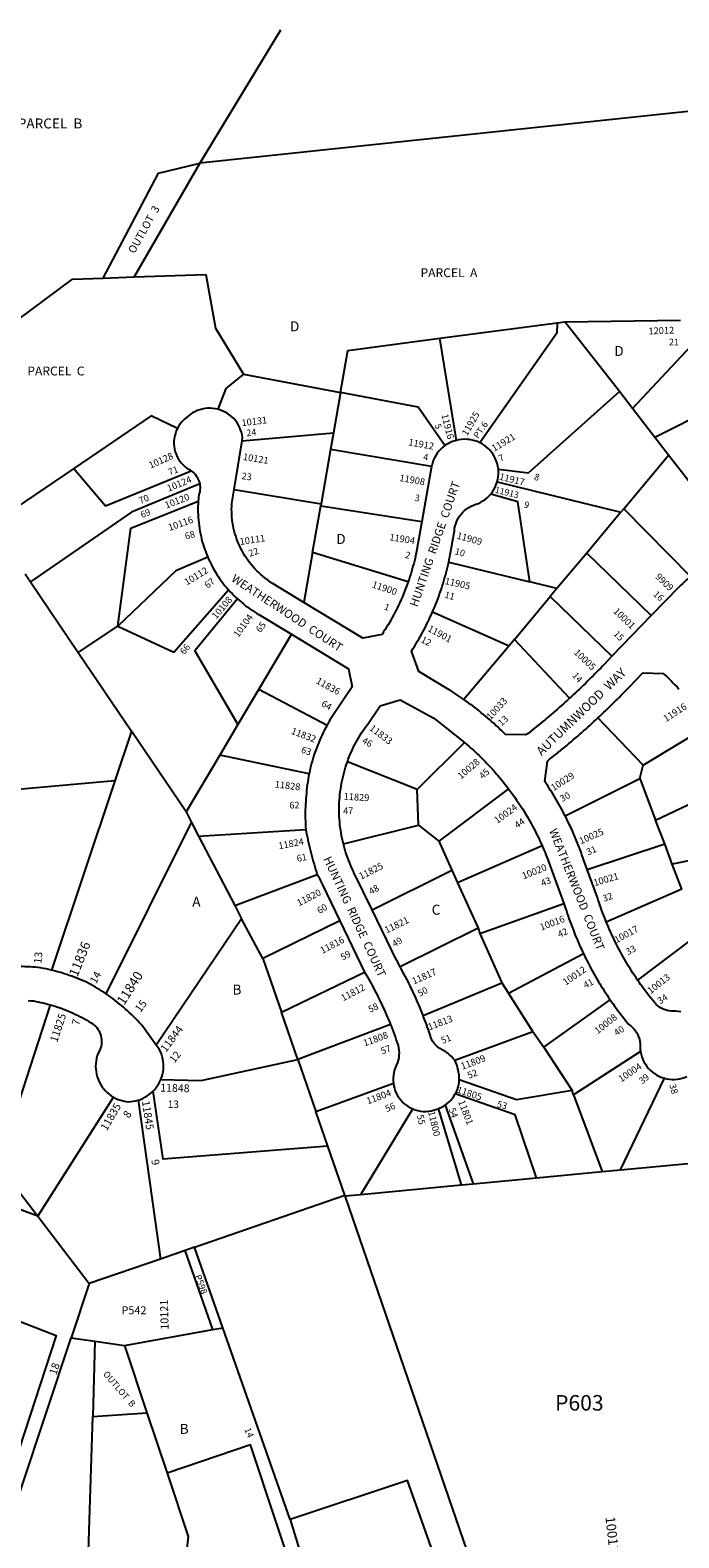
# Model space of a CAD drawing. Units: inches. Extents: x 1249763 to 1255810, y 501420 to 505481.
# Drawn here: x 1252769 to 1253924, y 502772 to 505455 of the extents above; entities that cross this region are included whole.
import ezdxf
from ezdxf.enums import TextEntityAlignment as Align

# ---------------------------------------------------------------- set-up
doc = ezdxf.new("R2010")
doc.units = ezdxf.units.IN
doc.header["$MEASUREMENT"] = 0
for name, color, linetype in [('Addresses', 5, 'Continuous'), ('Lot-Block-Parcel Text', 6, 'Continuous'), ('Parcel Boundaries', 7, 'Continuous'), ('Street Names', 7, 'Continuous'), ('Street ROW', 5, 'Continuous')]:
    doc.layers.add(name, color=color, linetype=linetype)
doc.styles.add('Arial', font='txt')

msp = doc.modelspace()

# ---------------------------------------------------------------- linework, layer by layer
at = {"layer": 'Parcel Boundaries'}
for p, q in [((1253214.7, 505454.9), (1253071.2, 505218)), ((1254101.1, 505327.1), (1253071.2, 505218)), ((1253071.2, 505218), (1252954.3, 505015.7)), ((1252899.3, 505013.8), (1252954.3, 505015.7)), ((1253498.6, 504906.7), (1253707.8, 504934.3)), ((1253707.8, 504934.3), (1253721.3, 504936.1)), ((1253721.3, 504936.1), (1253927.4, 504938.9)), ((1253818.3, 504811.7), (1253721.3, 504936.1)), ((1253528, 504725), (1253498.6, 504906.7)), ((1253841.5, 504781.5), (1253946.4, 504893.2)), ((1253148.8, 504842.9), (1253321.6, 504810.4)), ((1253841.5, 504781.5), (1253818.3, 504811.7)), ((1253321.6, 504810.4), (1253309, 504738.2)), ((1254025.7, 504803.1), (1253881.4, 504730.1)), ((1253881.4, 504730.1), (1253841.5, 504781.5)), ((1253146.3, 504723.9), (1253309, 504738.2)), ((1253309, 504738.2), (1253303.9, 504709)), ((1253906.1, 504698.4), (1253881.4, 504730.1)), ((1253303.9, 504709), (1253287.1, 504612.1)), ((1253483.8, 504678.4), (1253303.9, 504709)), ((1253826.4, 504603.4), (1253906.1, 504698.4)), ((1253945.7, 504647.5), (1253906.1, 504698.4)), ((1252846.6, 504674.9), (1252700.4, 504575.8)), ((1253600.8, 504651.1), (1253821.2, 504597.2)), ((1253132.2, 504637.6), (1253287.1, 504612.1)), ((1253272, 504525.4), (1253286.5, 504608.6)), ((1253287.1, 504612.1), (1253286.5, 504608.6)), ((1253286.5, 504608.6), (1253466.5, 504580.7)), ((1253821.2, 504597.2), (1253760.3, 504524.5)), ((1253821.2, 504597.2), (1253826.4, 504603.4)), ((1253826.4, 504603.4), (1253944.8, 504483)), ((1253272, 504525.4), (1253256.5, 504436.7)), ((1253442.3, 504473.3), (1253272, 504525.4)), ((1253760.3, 504524.5), (1253707.1, 504461.1)), ((1253875.1, 504413.1), (1253760.3, 504524.5)), ((1253514.4, 504508.4), (1253658.8, 504473)), ((1252760, 504487.7), (1252769.7, 504473.4)), ((1252769.7, 504473.4), (1252854.8, 504347.5)), ((1253707.1, 504461.1), (1253658.8, 504473)), ((1253631.3, 504370.7), (1253695.2, 504446.9)), ((1253707.1, 504461.1), (1253695.2, 504446.9)), ((1253695.2, 504446.9), (1253805.1, 504340.7)), ((1253485.6, 504419.7), (1253621.8, 504359.3)), ((1252854.8, 504347.5), (1252925.4, 504394.2)), ((1253234.4, 504380), (1253176.4, 504282.2)), ((1253621.8, 504359.3), (1253541.6, 504263.7)), ((1253631.3, 504370.7), (1253621.8, 504359.3)), ((1253729.6, 504266.1), (1253631.3, 504370.7)), ((1252854.8, 504347.5), (1252949.5, 504207.5)), ((1253176.4, 504282.2), (1253139, 504219.3)), ((1253176.4, 504282.2), (1253297.7, 504218.3)), ((1253860.7, 504146.7), (1253780.2, 504231.2)), ((1252949.5, 504207.5), (1252919.8, 504119)), ((1253046.7, 504063.7), (1252949.5, 504207.5)), ((1253139, 504219.3), (1253106.7, 504164.9)), ((1253860.7, 504146.7), (1253973.4, 504215.3)), ((1253458.2, 504103.8), (1253542.8, 504187.1)), ((1253106.7, 504164.9), (1253046.7, 504063.7)), ((1253265.8, 504131.6), (1253106.7, 504164.9)), ((1253458.2, 504103.8), (1253333.9, 504153)), ((1253854.9, 504123.3), (1253860.7, 504146.7)), ((1252919.8, 504119), (1252807.1, 503782.1)), ((1253721.9, 504056.6), (1253854.9, 504123.3)), ((1253854.9, 504123.3), (1253882.9, 504049.3)), ((1253882.9, 504049.3), (1254023.3, 504115.7)), ((1253460.8, 504040), (1253458.2, 504103.8)), ((1253621, 504104.9), (1253497.1, 504011.7)), ((1253046.7, 504063.7), (1253056.3, 504045.1)), ((1252904.4, 503739.9), (1253056.3, 504045.1)), ((1253056.3, 504045.1), (1253068.7, 504020.6)), ((1253326.9, 504007), (1253460.8, 504040)), ((1253460.8, 504040), (1253497.1, 504011.7)), ((1253899.1, 504006.8), (1253882.9, 504049.3)), ((1253068.7, 504020.6), (1253259.8, 504032.4)), ((1253068.7, 504020.6), (1253133.6, 503897)), ((1253497.1, 504011.7), (1253520, 503960.1)), ((1253761.1, 503961.6), (1253899.1, 504006.8)), ((1253912.6, 503971), (1253899.1, 504006.8)), ((1253680.9, 504003.4), (1253529.8, 503937.9)), ((1254041.2, 503996.5), (1253912.6, 503971)), ((1253133.6, 503897), (1253280.3, 503952.3)), ((1253378.2, 503889.3), (1253520, 503960.1)), ((1253520, 503960.1), (1253529.8, 503937.9)), ((1253929.5, 503926.5), (1253912.6, 503971)), ((1253529.8, 503937.9), (1253566.8, 503856.8)), ((1253929.5, 503926.5), (1253795.1, 503867.7)), ((1253569.9, 503847.5), (1253719.4, 503900.9)), ((1253145.1, 503873.3), (1252993.7, 503648.8)), ((1253133.6, 503897), (1253145.1, 503873.3)), ((1253183.4, 503802.9), (1253145.1, 503873.3)), ((1253320.4, 503870), (1253183.4, 503802.9)), ((1253566.8, 503856.8), (1253427.7, 503788.3)), ((1253566.8, 503856.8), (1253569.9, 503847.5)), ((1253569.9, 503847.5), (1253608.8, 503759.6)), ((1253981, 503863), (1253850.8, 503764.5)), ((1253183.4, 503802.9), (1253216.7, 503707.7)), ((1253620.9, 503741.1), (1253754.2, 503812.1)), ((1253216.7, 503707.7), (1253364.7, 503778.6)), ((1253468.8, 503701.8), (1253608.8, 503759.6)), ((1253608.8, 503759.6), (1253620.9, 503741.1)), ((1253664.4, 503673.1), (1253620.9, 503741.1)), ((1252804.8, 503720.6), (1252712.1, 503437.1)), ((1253683.8, 503644.9), (1253801.9, 503729.6)), ((1253245.9, 503623.5), (1253216.7, 503707.7)), ((1253410.6, 503685.8), (1253245.9, 503623.5)), ((1253525.3, 503621.9), (1253664.4, 503673.1)), ((1253664.4, 503673.1), (1253683.8, 503644.9)), ((1253683.8, 503644.9), (1253734, 503568.1)), ((1253856.1, 503637.3), (1253736.8, 503560.6)), ((1253245.9, 503623.5), (1253277.9, 503531)), ((1253277.9, 503531), (1253415.8, 503581.1)), ((1253820.1, 503426.9), (1253898.7, 503589.8)), ((1252782.9, 503344.3), (1252917.6, 503556.2)), ((1252961.1, 503550.9), (1253001, 503268.2)), ((1253736.8, 503560.6), (1253734, 503568.1)), ((1253736.8, 503560.6), (1253787.5, 503423.8)), ((1253299.4, 503469), (1253277.9, 503531)), ((1253357.7, 503383.3), (1253450.3, 503535.4)), ((1253537.4, 503400.3), (1253496.5, 503536.1)), ((1253508.1, 503542.2), (1253557.8, 503402.2)), ((1253329.7, 503381.8), (1253299.4, 503469)), ((1253820.1, 503426.9), (1253999.1, 503443.8)), ((1252722.9, 503423), (1252782.9, 503344.3)), ((1253671, 503412.9), (1253787.5, 503423.8)), ((1253787.5, 503423.8), (1253820.1, 503426.9)), ((1253357.7, 503383.3), (1253537.4, 503400.3)), ((1253537.4, 503400.3), (1253557.8, 503402.2)), ((1253557.8, 503402.2), (1253671, 503412.9)), ((1252782.9, 503344.3), (1252705.5, 503372.6)), ((1253061.7, 503289.2), (1253329.7, 503381.8)), ((1253330, 503380.7), (1253329.7, 503381.8)), ((1253330, 503380.7), (1253357.7, 503383.3)), ((1253574.1, 502671.6), (1253330, 503380.7)), ((1252782.9, 503344.3), (1252874.2, 503224.4)), ((1253045, 503283.4), (1253001, 503268.2)), ((1253061.7, 503289.2), (1253045, 503283.4)), ((1253094.6, 503142.6), (1253045, 503283.4)), ((1253112.1, 503145.8), (1253061.7, 503289.2)), ((1253001, 503268.2), (1252874.2, 503224.4)), ((1252874.2, 503224.4), (1252842.1, 503128.1)), ((1252703.1, 502710.3), (1252842.1, 503128.1)), ((1252842.1, 503128.1), (1252884.4, 503121.9)), ((1252884.4, 503121.9), (1252880.4, 502988)), ((1252884.4, 503121.9), (1252937, 503114.2)), ((1252937, 503114.2), (1253094.6, 503142.6)), ((1253094.6, 503142.6), (1253112.1, 503145.8)), ((1253232.1, 502804.6), (1253112.1, 503145.8)), ((1252937, 503114.2), (1252977, 502994.3)), ((1252871.4, 502695), (1252880.4, 502988)), ((1252880.4, 502988), (1252977, 502994.3)), ((1252977, 502994.3), (1253012.8, 502887)), ((1253232.1, 502804.6), (1253277.2, 502658.1))]:
    msp.add_line(p, q, dxfattribs=at)
for points in [[(1252899.3, 505013.8), (1252997.4, 505200.6), (1253071.2, 505218)], [(1252597.8, 504829.2), (1252844.3, 505011.9), (1252899.3, 505013.8)], [(1252954.3, 505015.7), (1253082.1, 505020.2), (1253098.9, 504924.6), (1253148.8, 504842.9)], [(1253707.8, 504934.3), (1253706.9, 504915.6), (1253569.9, 504720.8)], [(1253321.6, 504810.4), (1253334.6, 504885), (1253498.6, 504906.7)], [(1253148.8, 504842.9), (1253117.7, 504817), (1253103.5, 504780.2)], [(1253602.8, 504673.7), (1253656.4, 504667), (1253818.3, 504811.7)], [(1253507.8, 504715.6), (1253459.8, 504784.3), (1253321.6, 504810.4)], [(1253031.2, 504746.2), (1252984.6, 504768.4), (1252846.6, 504674.9)], [(1252846.6, 504674.9), (1252903.3, 504608.4), (1253055.9, 504670.9)], [(1253070.9, 504647.8), (1252949.5, 504597.2), (1252769.7, 504473.4)], [(1253658.8, 504473), (1253637.6, 504615.5), (1253589.2, 504629.3)], [(1252925.4, 504394.2), (1252948.1, 504568.9), (1253068.3, 504617)], [(1253085.3, 504517), (1253028.4, 504493.1), (1252925.4, 504394.2)], [(1252925.4, 504394.2), (1253024.8, 504348), (1253122.4, 504458.8)], [(1253138, 504443), (1253062.3, 504350.6), (1253139, 504219.3)], [(1252919.8, 504119), (1252720.9, 504101.3), (1252722.8, 503788.3)], [(1253001.8, 503587.9), (1253073.5, 503586), (1253245.9, 503623.5)], [(1253734, 503568.1), (1253635.3, 503551.7), (1253533.3, 503587.2)], [(1253299.4, 503469), (1253005.8, 503446), (1252987.9, 503566.9)], [(1253671, 503412.9), (1253632.9, 503524.8), (1253526.2, 503562)], [(1252645.5, 503197.8), (1252815.3, 503132.2), (1252673.5, 502699.9)], [(1253253.6, 502660.3), (1253161.6, 502937.4), (1253012.8, 502887)], [(1253012.8, 502887), (1253050.3, 502774.5), (1253039.6, 502679.6)], [(1253518, 502657.1), (1253441.2, 502874.3), (1253232.1, 502804.6)]]:
    msp.add_lwpolyline(points, dxfattribs=at)
at = {"layer": 'Street ROW'}
for p, q in [((1253132.2, 504637.6), (1253146.3, 504723.9)), ((1253483.8, 504678.4), (1253466.5, 504580.7)), ((1253875.1, 504413.1), (1253805.1, 504340.7)), ((1253320.4, 503870), (1253364.7, 503778.6))]:
    msp.add_line(p, q, dxfattribs=at)
for points in [[(1253103.5, 504780.2), (1253098.9, 504781.2), (1253094.2, 504781.9), (1253089.5, 504782.2), (1253084.8, 504782.1), (1253080.1, 504781.6), (1253075.5, 504780.7), (1253070.9, 504779.5), (1253066.5, 504777.9), (1253062.2, 504776), (1253058, 504773.8), (1253054.1, 504771.2), (1253050.4, 504768.3), (1253046.9, 504765.1), (1253043.7, 504762.5), (1253040.7, 504759.6), (1253038, 504756.5), (1253035.5, 504753.3), (1253033.2, 504749.8), (1253031.2, 504746.2)], [(1253146.3, 504723.9), (1253147.3, 504730.2), (1253146.5, 504734.8), (1253145.4, 504739.4), (1253143.9, 504743.8), (1253142.1, 504748.2), (1253139.9, 504752.3), (1253137.4, 504756.3), (1253134.6, 504760.1), (1253131.5, 504763.7), (1253128.1, 504766.9), (1253124.5, 504770), (1253120.6, 504772.7), (1253116.6, 504775.1), (1253112.4, 504777.1), (1253108, 504778.9), (1253103.5, 504780.2)], [(1253031.2, 504746.2), (1253029.2, 504741.9), (1253027.6, 504737.4), (1253026.4, 504732.8), (1253025.6, 504728.2), (1253025.1, 504723.4), (1253025.1, 504718.7), (1253025.5, 504714), (1253026.3, 504709.3), (1253027.4, 504704.7), (1253029, 504700.2), (1253030.9, 504695.9), (1253033.2, 504691.7), (1253035.8, 504687.8), (1253038.8, 504684.1), (1253042, 504680.6), (1253045.6, 504677.5), (1253049.4, 504674.6), (1253051.6, 504673.5), (1253053.8, 504672.3), (1253055.9, 504670.9)], [(1253507.8, 504715.6), (1253504, 504712.6), (1253500.4, 504709.3), (1253497.1, 504705.7), (1253494.1, 504701.9), (1253491.4, 504697.8), (1253489, 504693.6), (1253487, 504689.1), (1253485.4, 504684.6), (1253484.1, 504679.9), (1253483.8, 504678.4)], [(1253528, 504725), (1253523.7, 504723.7), (1253519.5, 504722.1), (1253515.5, 504720.2), (1253511.6, 504718), (1253507.8, 504715.6)], [(1253569.9, 504720.8), (1253565.5, 504722.7), (1253561, 504724.3), (1253556.4, 504725.5), (1253551.7, 504726.4), (1253547, 504726.8), (1253542.2, 504726.9), (1253537.4, 504726.7), (1253532.7, 504726), (1253528, 504725)], [(1253602.8, 504673.7), (1253602.1, 504678.4), (1253601.1, 504682.9), (1253599.7, 504687.4), (1253597.9, 504691.7), (1253595.9, 504695.9), (1253593.5, 504699.9), (1253590.8, 504703.7), (1253587.8, 504707.3), (1253584.6, 504710.7), (1253581.1, 504713.7), (1253577.5, 504716.4), (1253573.8, 504718.7), (1253569.9, 504720.8)], [(1253055.9, 504670.9), (1253058.4, 504669), (1253060.7, 504666.9), (1253062.8, 504664.6), (1253064.8, 504662.1), (1253066.5, 504659.5), (1253067.9, 504656.7), (1253069.2, 504653.9), (1253070.2, 504650.9), (1253070.9, 504647.8)], [(1253589.2, 504629.3), (1253592.2, 504633.2), (1253594.9, 504637.4), (1253597.2, 504641.8), (1253599.2, 504646.4), (1253600.8, 504651.1)], [(1253600.8, 504651.1), (1253601.9, 504655.5), (1253602.6, 504660), (1253603, 504664.6), (1253603.1, 504669.2), (1253602.8, 504673.7)], [(1253070.9, 504647.8), (1253071.4, 504645), (1253071.6, 504642), (1253071.6, 504639.1), (1253071.4, 504636.2), (1253070.9, 504633.3), (1253070.2, 504630.5), (1253069.3, 504627.7), (1253068.9, 504624.1), (1253068.6, 504620.6), (1253068.3, 504617)], [(1253256.5, 504436.7), (1253198.8, 504471.6), (1253194.8, 504474.3), (1253190.9, 504477.2), (1253187, 504480.1), (1253183.2, 504483.2), (1253179.6, 504486.4), (1253176, 504489.7), (1253172.5, 504493.1), (1253169.2, 504496.6), (1253165.9, 504500.2), (1253162.8, 504503.9), (1253159.8, 504507.7), (1253156.9, 504511.6), (1253154.1, 504515.6), (1253151.5, 504519.7), (1253149, 504523.9), (1253146.6, 504528.1), (1253144.3, 504532.4), (1253142.2, 504536.8), (1253140.3, 504541.2), (1253138.4, 504545.7), (1253136.7, 504550.3), (1253135.2, 504554.9), (1253133.8, 504559.5), (1253132.5, 504564.2), (1253131.4, 504569), (1253130.4, 504573.7), (1253129.6, 504578.5), (1253129, 504583.3), (1253128.4, 504588.2), (1253128.1, 504593), (1253127.9, 504597.9), (1253127.8, 504602.7), (1253127.9, 504607.6), (1253128.1, 504612.4), (1253132.2, 504637.6)], [(1253514.4, 504508.4), (1253515.5, 504513.1), (1253516.4, 504517.8), (1253517.3, 504522.5), (1253518.2, 504527.2), (1253519, 504532), (1253519.8, 504536.7), (1253520.5, 504541.5), (1253524.5, 504563.9), (1253525, 504568.5), (1253526, 504573.1), (1253527.4, 504577.5), (1253529.1, 504581.8), (1253531.2, 504586), (1253533.6, 504589.9), (1253536.4, 504593.6), (1253539.5, 504597.1), (1253542.8, 504600.3), (1253546.4, 504603.2), (1253550.3, 504605.8), (1253554.4, 504608), (1253558.6, 504609.9), (1253563, 504611.2), (1253567.3, 504612.9), (1253571.4, 504614.9), (1253575.4, 504617.2), (1253579.2, 504619.8), (1253582.8, 504622.7), (1253586.1, 504625.9), (1253589.2, 504629.3)], [(1253068.3, 504617), (1253068, 504612.1), (1253067.9, 504607.2), (1253067.8, 504602.4), (1253067.9, 504597.5), (1253068, 504592.6), (1253068.3, 504587.8), (1253068.7, 504582.9), (1253069.2, 504578.1), (1253069.8, 504573.2), (1253070.5, 504568.4), (1253071.3, 504563.6), (1253072.2, 504558.8), (1253073.3, 504554), (1253074.4, 504549.3), (1253075.6, 504544.6), (1253077, 504539.9), (1253078.5, 504535.3), (1253080, 504530.6), (1253081.7, 504526.1), (1253083.5, 504521.5), (1253085.3, 504517)], [(1253466.5, 504580.7), (1253456.5, 504524.3), (1253455.5, 504519.6), (1253454.4, 504514.9), (1253453.3, 504510.2), (1253452.1, 504505.5), (1253450.8, 504500.9), (1253449.5, 504496.3), (1253448.2, 504491.6), (1253446.8, 504487), (1253445.3, 504482.5), (1253443.8, 504477.9), (1253442.3, 504473.3)], [(1253085.3, 504517), (1253087.4, 504512.5), (1253089.5, 504508), (1253091.7, 504503.6), (1253094, 504499.2), (1253096.4, 504494.9), (1253098.9, 504490.6), (1253101.5, 504486.4), (1253104.2, 504482.3), (1253107, 504478.2), (1253109.9, 504474.2), (1253112.9, 504470.3), (1253116, 504466.4), (1253119.2, 504462.6), (1253122.4, 504458.8)], [(1253485.6, 504419.7), (1253487.6, 504424.2), (1253489.5, 504428.7), (1253491.3, 504433.3), (1253493.1, 504437.9), (1253494.9, 504442.5), (1253496.6, 504447.1), (1253498.3, 504451.7), (1253499.9, 504456.3), (1253501.5, 504461), (1253503, 504465.7), (1253504.4, 504470.4), (1253505.9, 504475.1), (1253507.2, 504479.8), (1253508.6, 504484.5), (1253509.8, 504489.3), (1253511.1, 504494), (1253512.2, 504498.8), (1253513.4, 504503.6), (1253514.4, 504508.4)], [(1253442.3, 504473.3), (1253440.6, 504468.6), (1253438.9, 504464), (1253437.1, 504459.3), (1253435.3, 504454.7), (1253433.4, 504450.1), (1253431.4, 504445.5), (1253429.4, 504440.9), (1253427.3, 504436.4), (1253425.2, 504431.8), (1253423.1, 504427.4), (1253420.8, 504422.9), (1253418.6, 504418.4), (1253416.2, 504414), (1253413.8, 504409.7), (1253411.4, 504405.3), (1253408.9, 504401), (1253406.4, 504396.7), (1253403.8, 504392.4), (1253401.1, 504388.2), (1253398.4, 504384), (1253395.7, 504379.8), (1253361.6, 504373.2), (1253256.5, 504436.7)], [(1253944.8, 504483), (1253941.3, 504479.9), (1253937.9, 504476.7), (1253934.5, 504473.5), (1253931.1, 504470.4), (1253927.7, 504467.2), (1253924.3, 504463.9), (1253875.1, 504413.1)], [(1253122.4, 504458.8), (1253125.4, 504455.5), (1253128.5, 504452.3), (1253131.6, 504449.2), (1253134.8, 504446.1), (1253138, 504443)], [(1253138, 504443), (1253141.6, 504439.9), (1253145.2, 504436.8), (1253148.9, 504433.8), (1253152.6, 504430.8), (1253156.5, 504428), (1253160.3, 504425.2), (1253164.3, 504422.6), (1253168.3, 504420), (1253172.3, 504417.5), (1253176.5, 504415.1), (1253234.4, 504380)], [(1253541.6, 504263.7), (1253537.9, 504266.2), (1253534.2, 504268.7), (1253530.5, 504271.2), (1253526.8, 504273.7), (1253523, 504276.1), (1253519.3, 504278.6), (1253515.5, 504280.9), (1253461.2, 504313.4), (1253447.9, 504350), (1253450.6, 504354.2), (1253453.3, 504358.4), (1253455.9, 504362.6), (1253458.4, 504366.8), (1253461, 504371.1), (1253463.4, 504375.4), (1253465.9, 504379.7), (1253468.2, 504384.1), (1253470.6, 504388.5), (1253472.9, 504392.8), (1253475.1, 504397.3), (1253477.3, 504401.7), (1253479.5, 504406.2), (1253481.6, 504410.7), (1253483.6, 504415.2), (1253485.6, 504419.7)], [(1253234.4, 504380), (1253335.8, 504318.7), (1253342.4, 504286.4), (1253305.4, 504231.7), (1253303.4, 504228.4), (1253301.5, 504225.1), (1253299.5, 504221.7), (1253297.7, 504218.3)], [(1253805.1, 504340.7), (1253791.8, 504326.9), (1253788.5, 504323.4), (1253785.1, 504319.9), (1253781.7, 504316.4), (1253778.3, 504313), (1253774.9, 504309.6), (1253771.5, 504306.1), (1253768.1, 504302.7), (1253764.7, 504299.3), (1253761.2, 504295.9), (1253757.8, 504292.6), (1253754.3, 504289.2), (1253750.8, 504285.9), (1253747.3, 504282.5), (1253743.8, 504279.2), (1253740.3, 504275.9), (1253736.7, 504272.6), (1253733.2, 504269.4), (1253729.6, 504266.1)], [(1253780.2, 504231.2), (1253783.8, 504234.4), (1253787.3, 504237.8), (1253790.8, 504241.1), (1253794.2, 504244.4), (1253797.7, 504247.7), (1253801.2, 504251.1), (1253804.6, 504254.5), (1253808, 504257.8), (1253811.5, 504261.2), (1253814.9, 504264.6), (1253818.3, 504268), (1253821.6, 504271.5), (1253825, 504274.9), (1253828.4, 504278.4), (1253831.7, 504281.8), (1253835.1, 504285.3), (1253860.1, 504311.2), (1253896.6, 504309.9), (1253900.3, 504306.7), (1253903.9, 504303.3), (1253907.4, 504300), (1253911, 504296.6), (1253914.4, 504293.1), (1253917.8, 504289.6), (1253921.2, 504286.1), (1253924.5, 504282.5)], [(1253333.9, 504153), (1253335.6, 504157.5), (1253337.3, 504161.9), (1253339.1, 504166.4), (1253341, 504170.8), (1253343, 504175.1), (1253345.1, 504179.4), (1253347.2, 504183.7), (1253349.5, 504188), (1253351.8, 504192.2), (1253354.2, 504196.3), (1253356.6, 504200.4), (1253359.2, 504204.5), (1253361.8, 504208.5), (1253364.5, 504212.5), (1253367.3, 504216.4), (1253370.1, 504220.2), (1253392.1, 504252.7), (1253428.1, 504263.3), (1253488.2, 504230.7), (1253542.8, 504187.1)], [(1253729.6, 504266.1), (1253726, 504262.8), (1253722.5, 504259.6), (1253718.8, 504256.4), (1253715.2, 504253.1), (1253711.6, 504250), (1253708, 504246.8), (1253704.3, 504243.6), (1253700.7, 504240.4), (1253697, 504237.3), (1253693.3, 504234.2), (1253689.6, 504231), (1253685.9, 504227.9), (1253682.2, 504224.9), (1253678.4, 504221.8), (1253674.7, 504218.7), (1253670.9, 504215.7), (1253667.2, 504212.6), (1253663.4, 504209.6), (1253659.6, 504206.6), (1253655.8, 504203.6), (1253652, 504200.7), (1253615.5, 504201.6), (1253612.1, 504205), (1253608.6, 504208.4), (1253605.1, 504211.7), (1253601.6, 504215), (1253598, 504218.3), (1253594.5, 504221.6), (1253590.8, 504224.8), (1253587.2, 504228), (1253583.6, 504231.1), (1253579.9, 504234.2), (1253576.2, 504237.3), (1253572.4, 504240.4), (1253568.6, 504243.4), (1253564.9, 504246.4), (1253561, 504249.4), (1253557.2, 504252.3), (1253553.3, 504255.2), (1253549.4, 504258), (1253545.5, 504260.9), (1253541.6, 504263.7)], [(1253721.9, 504056.6), (1253719.7, 504060.9), (1253717.5, 504065.1), (1253715.2, 504069.3), (1253712.9, 504073.5), (1253710.6, 504077.6), (1253708.2, 504081.8), (1253705.8, 504085.9), (1253703.4, 504090), (1253700.9, 504094.1), (1253698.4, 504098.1), (1253695.9, 504102.2), (1253693.3, 504106.2), (1253690.7, 504110.2), (1253688, 504114.2), (1253685.4, 504118.1), (1253690.2, 504154.4), (1253694.1, 504157.4), (1253698, 504160.5), (1253701.8, 504163.6), (1253705.7, 504166.6), (1253709.5, 504169.7), (1253713.3, 504172.8), (1253717.2, 504176), (1253721, 504179.1), (1253724.8, 504182.2), (1253728.5, 504185.4), (1253732.3, 504188.6), (1253736.1, 504191.8), (1253739.8, 504195), (1253743.6, 504198.2), (1253747.3, 504201.4), (1253751, 504204.7), (1253754.7, 504207.9), (1253758.4, 504211.2), (1253762.1, 504214.5), (1253765.7, 504217.8), (1253769.4, 504221.1), (1253773, 504224.5), (1253776.6, 504227.8), (1253780.2, 504231.2)], [(1253297.7, 504218.3), (1253295.3, 504214), (1253293.1, 504209.7), (1253290.9, 504205.3), (1253288.8, 504200.9), (1253286.8, 504196.5), (1253284.8, 504192), (1253282.9, 504187.5), (1253281.1, 504183), (1253279.4, 504178.4), (1253277.7, 504173.9), (1253276.1, 504169.3), (1253274.5, 504164.6), (1253273.1, 504160), (1253271.7, 504155.3), (1253270.3, 504150.6), (1253269.1, 504145.9), (1253267.9, 504141.2), (1253266.8, 504136.4), (1253265.8, 504131.6)], [(1253542.8, 504187.1), (1253546.6, 504183.9), (1253550.4, 504180.6), (1253554.1, 504177.4), (1253557.7, 504174.1), (1253561.4, 504170.7), (1253565, 504167.4), (1253568.6, 504164), (1253572.1, 504160.5), (1253575.6, 504157), (1253579.1, 504153.5), (1253582.6, 504150), (1253586, 504146.4), (1253589.3, 504142.8), (1253592.7, 504139.1), (1253596, 504135.5), (1253599.2, 504131.7), (1253602.4, 504128), (1253605.6, 504124.2), (1253608.8, 504120.4), (1253611.9, 504116.6), (1253615, 504112.7), (1253618, 504108.8), (1253621, 504104.9)], [(1253326.9, 504007), (1253325.8, 504011.8), (1253324.7, 504016.7), (1253323.7, 504021.5), (1253322.9, 504026.4), (1253322.1, 504031.3), (1253321.4, 504036.2), (1253320.8, 504041.1), (1253320.3, 504046), (1253319.9, 504050.9), (1253319.6, 504055.8), (1253319.4, 504060.8), (1253319.3, 504065.7), (1253319.3, 504070.6), (1253319.4, 504075.6), (1253319.6, 504080.5), (1253319.9, 504085.5), (1253320.3, 504090.4), (1253320.8, 504095.3), (1253321.3, 504100.2), (1253322, 504105.1), (1253322.8, 504110), (1253323.6, 504114.8), (1253324.6, 504119.7), (1253325.6, 504124.5), (1253326.8, 504129.3), (1253328, 504134.1), (1253329.4, 504138.9), (1253330.8, 504143.6), (1253332.3, 504148.3), (1253333.9, 504153)], [(1253265.8, 504131.6), (1253264.9, 504126.7), (1253264.1, 504121.8), (1253263.3, 504116.9), (1253262.6, 504112), (1253262, 504107), (1253261.4, 504102.1), (1253260.9, 504097.1), (1253260.4, 504092.1), (1253260, 504087.2), (1253259.7, 504082.2), (1253259.4, 504077.2), (1253259.2, 504072.2), (1253259, 504067.3), (1253259, 504062.3), (1253258.9, 504057.3), (1253259, 504052.3), (1253259.1, 504047.3), (1253259.3, 504042.3), (1253259.5, 504037.4), (1253259.8, 504032.4)], [(1253621, 504104.9), (1253623.9, 504100.9), (1253626.9, 504097), (1253629.7, 504093), (1253632.6, 504089), (1253635.4, 504084.9), (1253638.1, 504080.8), (1253640.9, 504076.7), (1253643.5, 504072.6), (1253646.2, 504068.5), (1253648.8, 504064.3), (1253651.3, 504060.1), (1253653.9, 504055.9), (1253656.3, 504051.6), (1253658.8, 504047.3), (1253661.2, 504043), (1253663.5, 504038.7), (1253665.8, 504034.4), (1253668.1, 504030), (1253670.4, 504025.6), (1253672.5, 504021.2), (1253674.7, 504016.8), (1253676.8, 504012.3), (1253678.8, 504007.9), (1253680.9, 504003.4)], [(1253761.1, 503961.6), (1253751.7, 503987.6), (1253750.1, 503992.1), (1253748.4, 503996.5), (1253746.8, 504000.9), (1253745.1, 504005.2), (1253743.3, 504009.6), (1253741.6, 504014), (1253739.8, 504018.3), (1253737.9, 504022.6), (1253736, 504026.9), (1253734.1, 504031.2), (1253732.2, 504035.5), (1253730.2, 504039.8), (1253728.2, 504044), (1253726.1, 504048.2), (1253724, 504052.4), (1253721.9, 504056.6)], [(1253259.8, 504032.4), (1253260.7, 504027.6), (1253261.7, 504022.8), (1253262.7, 504018.1), (1253263.7, 504013.3), (1253264.8, 504008.6), (1253265.9, 504003.9), (1253267, 503999.1), (1253268.2, 503994.4), (1253269.4, 503989.7), (1253270.7, 503985), (1253271.9, 503980.3), (1253273.3, 503975.6), (1253274.6, 503970.9), (1253276, 503966.3), (1253277.4, 503961.6), (1253278.8, 503957), (1253280.3, 503952.3)], [(1253378.2, 503889.3), (1253345.7, 503956.2), (1253343.5, 503960.6), (1253341.4, 503965.1), (1253339.5, 503969.6), (1253337.6, 503974.2), (1253335.8, 503978.8), (1253334.1, 503983.4), (1253332.5, 503988.1), (1253330.9, 503992.8), (1253329.5, 503997.5), (1253328.2, 504002.3), (1253326.9, 504007)], [(1253680.9, 504003.4), (1253682.6, 503999.4), (1253684.3, 503995.4), (1253686, 503991.4), (1253687.6, 503987.4), (1253689.2, 503983.4), (1253690.8, 503979.4), (1253692.3, 503975.3), (1253719.4, 503900.9)], [(1253280.3, 503952.3), (1253282.4, 503948.7), (1253284.4, 503945.1), (1253286.3, 503941.3), (1253288.1, 503937.6), (1253289.8, 503933.8), (1253320.4, 503870)], [(1253795.1, 503867.7), (1253793.4, 503872), (1253791.7, 503876.3), (1253790, 503880.7), (1253788.4, 503885), (1253786.8, 503889.4), (1253785.3, 503893.8), (1253783.8, 503898.2), (1253782.3, 503902.6), (1253780.8, 503907), (1253779.4, 503911.4), (1253761.1, 503961.6)], [(1253719.4, 503900.9), (1253722.6, 503892.2), (1253724, 503887.6), (1253725.5, 503883.1), (1253727.1, 503878.5), (1253728.6, 503874), (1253730.2, 503869.5), (1253731.9, 503865), (1253733.5, 503860.5), (1253735.2, 503856.1), (1253737, 503851.6), (1253738.7, 503847.2), (1253740.5, 503842.7), (1253742.4, 503838.3), (1253744.3, 503833.9), (1253746.2, 503829.5), (1253748.1, 503825.2), (1253750.1, 503820.8), (1253752.1, 503816.5), (1253754.2, 503812.1)], [(1253427.7, 503788.3), (1253425.8, 503792.3), (1253423.8, 503796.3), (1253421.6, 503800.1), (1253378.2, 503889.3)], [(1253850.8, 503764.5), (1253848, 503768.5), (1253845.3, 503772.6), (1253842.6, 503776.7), (1253840, 503780.8), (1253837.4, 503785), (1253834.8, 503789.1), (1253832.3, 503793.3), (1253829.8, 503797.6), (1253827.3, 503801.8), (1253824.9, 503806), (1253822.5, 503810.3), (1253820.2, 503814.6), (1253817.9, 503818.9), (1253815.6, 503823.3), (1253813.4, 503827.6), (1253811.2, 503832), (1253809.1, 503836.4), (1253807, 503840.8), (1253804.9, 503845.3), (1253802.9, 503849.7), (1253800.9, 503854.2), (1253798.9, 503858.7), (1253797, 503863.2), (1253795.1, 503867.7)], [(1253754.2, 503812.1), (1253756.2, 503807.8), (1253758.3, 503803.6), (1253760.5, 503799.3), (1253762.7, 503795.1), (1253764.9, 503790.8), (1253767.1, 503786.6), (1253769.4, 503782.4), (1253771.7, 503778.2), (1253774.1, 503774.1), (1253776.4, 503769.9), (1253778.8, 503765.8), (1253781.3, 503761.7), (1253783.7, 503757.6), (1253786.2, 503753.6), (1253788.8, 503749.5), (1253791.4, 503745.5), (1253794, 503741.5), (1253796.6, 503737.5), (1253799.2, 503733.6), (1253801.9, 503729.6)], [(1252807.1, 503782.1), (1252802.2, 503783.2), (1252797.4, 503784.3), (1252792.5, 503785.3), (1252787.6, 503786.2), (1252782.7, 503787.1), (1252778.1, 503787.4), (1252773.5, 503787.7), (1252768.9, 503787.9), (1252764.3, 503788.2), (1252759.7, 503788.3), (1252755.1, 503788.5), (1252750.5, 503788.6), (1252745.8, 503788.6), (1252741.2, 503788.6), (1252736.6, 503788.6), (1252732, 503788.6), (1252727.4, 503788.5), (1252722.8, 503788.3)], [(1252904.4, 503739.9), (1252900.6, 503742.4), (1252896.8, 503744.9), (1252893, 503747.3), (1252889.1, 503749.7), (1252885.2, 503752), (1252881.3, 503754.3), (1252877.3, 503756.5), (1252873.3, 503758.6), (1252869.3, 503760.7), (1252865, 503762.6), (1252860.6, 503764.5), (1252856.3, 503766.3), (1252851.9, 503768), (1252847.5, 503769.7), (1252843.1, 503771.3), (1252838.7, 503772.9), (1252834.2, 503774.4), (1252829.7, 503775.8), (1252825.2, 503777.2), (1252820.7, 503778.5), (1252816.2, 503779.8), (1252811.6, 503781), (1252807.1, 503782.1)], [(1253364.7, 503778.6), (1253368.6, 503772), (1253371, 503767.8), (1253373.3, 503763.6), (1253375.7, 503759.4), (1253378, 503755.2), (1253380.2, 503751), (1253382.5, 503746.8), (1253384.7, 503742.5), (1253386.9, 503738.2), (1253389, 503733.9), (1253391.1, 503729.6), (1253393.2, 503725.3), (1253395.3, 503721), (1253397.3, 503716.6), (1253399.3, 503712.3), (1253401.2, 503707.9), (1253403.2, 503703.5), (1253405.1, 503699.1), (1253406.9, 503694.7), (1253408.8, 503690.2), (1253410.6, 503685.8)], [(1253468.8, 503701.8), (1253467, 503706.3), (1253465.3, 503710.7), (1253463.4, 503715.2), (1253461.6, 503719.6), (1253459.7, 503724), (1253457.8, 503728.4), (1253455.9, 503732.8), (1253453.9, 503737.2), (1253451.9, 503741.5), (1253449.9, 503745.8), (1253447.8, 503750.2), (1253445.7, 503754.5), (1253443.6, 503758.8), (1253441.4, 503763), (1253439.2, 503767.3), (1253437, 503771.5), (1253434.7, 503775.8), (1253432.4, 503780), (1253430.1, 503784.2), (1253427.7, 503788.3)], [(1253927.9, 503708.1), (1253923.1, 503708.9), (1253918.2, 503709.4), (1253914.4, 503709.2), (1253910.7, 503709.3), (1253907, 503709.8), (1253903.4, 503710.5), (1253899.8, 503711.6), (1253896.3, 503713), (1253893, 503714.7), (1253889.8, 503716.6), (1253886.8, 503718.8), (1253884, 503721.3), (1253881.4, 503724), (1253878.5, 503727.6), (1253875.5, 503731.2), (1253872.7, 503734.8), (1253869.8, 503738.4), (1253867, 503742.1), (1253864.2, 503745.7), (1253861.5, 503749.5), (1253858.7, 503753.2), (1253856, 503756.9), (1253853.4, 503760.7), (1253850.8, 503764.5)], [(1252993.7, 503648.8), (1252969.7, 503682), (1252966.5, 503685.6), (1252963.2, 503689.2), (1252959.9, 503692.8), (1252956.5, 503696.3), (1252953.1, 503699.7), (1252949.6, 503703.1), (1252946.1, 503706.5), (1252942.6, 503709.8), (1252938.9, 503713.1), (1252935.3, 503716.3), (1252931.6, 503719.4), (1252927.8, 503722.5), (1252924, 503725.5), (1252920.2, 503728.5), (1252916.3, 503731.5), (1252912.4, 503734.3), (1252908.4, 503737.1), (1252904.4, 503739.9)], [(1252765.5, 503728), (1252770.5, 503727.8), (1252775.5, 503727.5), (1252779.7, 503726.7), (1252783.9, 503725.8), (1252788.1, 503724.9), (1252792.3, 503723.9), (1252796.5, 503722.9), (1252800.7, 503721.8), (1252804.8, 503720.6)], [(1252804.8, 503720.6), (1252809.3, 503719.3), (1252813.8, 503717.9), (1252818.3, 503716.4), (1252822.7, 503714.9), (1252827.2, 503713.2), (1252831.6, 503711.5), (1252835.9, 503709.8), (1252840.2, 503707.9), (1252844.6, 503706), (1252848.8, 503704.1), (1252853.1, 503702), (1252857.3, 503699.9), (1252861.4, 503697.7), (1252865.6, 503695.5), (1252869.7, 503693.2), (1252873.7, 503690.8), (1252877.8, 503688.3), (1252880.5, 503686.6), (1252883, 503684.5), (1252885.4, 503682.3), (1252887.5, 503679.9), (1252889.5, 503677.3), (1252891.2, 503674.6), (1252892.7, 503671.7), (1252893.9, 503668.7), (1252894.9, 503665.7), (1252895.7, 503662.5), (1252896.1, 503659.3), (1252896.3, 503656.1), (1252896.3, 503652.8), (1252895.9, 503649.6), (1252895.3, 503646.4), (1252894.4, 503643.3), (1252893.3, 503640.3), (1252891.9, 503637.4), (1252890.2, 503634.6), (1252888.6, 503630.1), (1252887.3, 503625.5), (1252886.4, 503620.8), (1252885.8, 503616.1), (1252885.6, 503611.3), (1252885.8, 503606.5), (1252886.3, 503601.8), (1252887.1, 503597.1), (1252888.4, 503592.5), (1252889.9, 503588), (1252891.9, 503583.6), (1252894.1, 503579.4), (1252896.6, 503575.3), (1252899.5, 503571.5), (1252902.6, 503567.9), (1252906, 503564.6), (1252909.6, 503561.5), (1252913.5, 503558.7), (1252917.6, 503556.2)], [(1253801.9, 503729.6), (1253804.6, 503725.8), (1253807.2, 503722.1), (1253809.9, 503718.3), (1253812.6, 503714.6), (1253815.3, 503710.9), (1253818.1, 503707.2), (1253820.9, 503703.6), (1253823.7, 503700), (1253826.6, 503696.3), (1253829.4, 503692.7), (1253832.3, 503689.2), (1253835.3, 503685.6), (1253838.6, 503683.2), (1253841.6, 503680.4), (1253844.4, 503677.4), (1253846.9, 503674.1), (1253849.2, 503670.7), (1253851.1, 503667.1), (1253852.7, 503663.3), (1253854, 503659.4), (1253854.9, 503655.3), (1253855.5, 503651.3), (1253855.3, 503646.6), (1253855.5, 503641.9), (1253856.1, 503637.3)], [(1253410.6, 503685.8), (1253412.4, 503681.1), (1253414.2, 503676.5), (1253416, 503671.8), (1253417.7, 503667.1), (1253419.4, 503662.4), (1253421.1, 503657.7), (1253422.7, 503653), (1253424.3, 503648.3), (1253425.2, 503644), (1253425.8, 503639.6), (1253426, 503635.2), (1253425.8, 503630.9), (1253425.3, 503626.5), (1253424.4, 503622.2), (1253423.2, 503618), (1253421.6, 503613.9), (1253419.6, 503609.5), (1253418, 503605), (1253416.7, 503600.3), (1253415.9, 503595.5), (1253415.5, 503590.7), (1253415.5, 503585.9), (1253415.8, 503581.1)], [(1253525.3, 503621.9), (1253522.4, 503625.3), (1253519.4, 503628.5), (1253516.1, 503631.5), (1253512.7, 503634.4), (1253509.1, 503637), (1253505.4, 503639.4), (1253501.5, 503641.6), (1253498.8, 503643.1), (1253496.2, 503644.7), (1253493.8, 503646.6), (1253491.5, 503648.6), (1253489.4, 503650.9), (1253487.5, 503653.3), (1253485.8, 503655.9), (1253484.3, 503658.5), (1253483, 503661.3), (1253482, 503664.2), (1253481.2, 503667.2), (1253479.8, 503671.6), (1253478.3, 503675.9), (1253476.8, 503680.3), (1253475.2, 503684.6), (1253473.6, 503688.9), (1253472, 503693.2), (1253470.4, 503697.5), (1253468.8, 503701.8)], [(1253001.8, 503587.9), (1253003.4, 503592.2), (1253004.6, 503596.7), (1253005.6, 503601.2), (1253006.2, 503605.8), (1253006.4, 503610.5), (1253006.3, 503615.1), (1253005.9, 503619.7), (1253005.2, 503624.3), (1253004.1, 503628.8), (1253002.7, 503633.2), (1253000.9, 503637.5), (1252998.9, 503641.7), (1252993.7, 503648.8)], [(1253856.1, 503637.3), (1253857, 503632.6), (1253858.4, 503628), (1253860.1, 503623.5), (1253862.2, 503619.1), (1253864.6, 503615), (1253867.3, 503611), (1253870.4, 503607.3), (1253873.8, 503603.8), (1253877.4, 503600.7), (1253881.3, 503597.8), (1253885.3, 503595.3), (1253889.6, 503593.1), (1253894.1, 503591.2), (1253898.7, 503589.8)], [(1253533.3, 503587.2), (1253533.2, 503591.7), (1253532.8, 503596.2), (1253532.1, 503600.6), (1253531.2, 503605), (1253530.1, 503609.3), (1253528.7, 503613.6), (1253527.1, 503617.8), (1253525.3, 503621.9)], [(1252987.9, 503566.9), (1252990.8, 503570), (1252993.5, 503573.3), (1252995.9, 503576.7), (1252998.1, 503580.3), (1253000.1, 503584), (1253001.8, 503587.9)], [(1253415.8, 503581.1), (1253416.6, 503576.5), (1253417.7, 503572.1), (1253419.2, 503567.7), (1253421, 503563.5), (1253423.1, 503559.4), (1253425.6, 503555.5), (1253428.4, 503551.8), (1253431.4, 503548.4), (1253434.7, 503545.2), (1253438.3, 503542.3), (1253442.1, 503539.7), (1253446.1, 503537.4), (1253450.3, 503535.4)], [(1253526.2, 503562), (1253528.2, 503565.9), (1253529.8, 503570), (1253531.2, 503574.2), (1253532.3, 503578.5), (1253533, 503582.8), (1253533.3, 503587.2)], [(1253898.7, 503589.8), (1253903.1, 503588.7), (1253907.6, 503588), (1253912.1, 503587.7), (1253916.7, 503587.7), (1253921.2, 503588), (1253925.7, 503588.7), (1253930.1, 503589.8), (1253934.4, 503591.1), (1253938.7, 503592.9)], [(1252917.6, 503556.2), (1252921.7, 503554), (1252925.9, 503552.2), (1252930.3, 503550.7), (1252934.7, 503549.6), (1252939.3, 503548.7), (1252943.8, 503548.2), (1252948.2, 503548.4), (1252952.5, 503549), (1252956.8, 503549.8), (1252961.1, 503550.9)], [(1252961.1, 503550.9), (1252965.3, 503552.3), (1252969.5, 503554.1), (1252973.5, 503556.1), (1252977.4, 503558.4), (1252981.1, 503561), (1252984.6, 503563.9), (1252987.9, 503566.9)], [(1253508.1, 503542.2), (1253511.7, 503544.9), (1253515.1, 503547.8), (1253518.3, 503551), (1253521.2, 503554.5), (1253523.8, 503558.1), (1253526.2, 503562)], [(1253450.3, 503535.4), (1253454.7, 503533.7), (1253459.3, 503532.4), (1253464, 503531.5), (1253468.7, 503531), (1253473.5, 503530.9), (1253478.2, 503531.1), (1253482.9, 503531.8), (1253487.6, 503532.9), (1253492.1, 503534.3), (1253496.5, 503536.1)], [(1253496.5, 503536.1), (1253500.5, 503537.8), (1253504.4, 503539.9), (1253508.1, 503542.2)]]:
    msp.add_lwpolyline(points, dxfattribs=at)

# ---------------------------------------------------------------- texts
at = {"layer": 'Addresses', "color": 18, "true_color": 0x000000, "style": 'Arial'}
for s, height, rotation, p in [('12012', 12.07, 2.0701, (1253870.4, 504913.5)), ('10131', 12.07, 6.8183, (1253146.2, 504750)), ('11916', 12.07, -75.7896, (1253501.3, 504770.4)), ('11925', 12.07, 60.3407, (1253547.4, 504731.9)), ('11921', 12.07, 30.9666, (1253595.3, 504704.6)), ('10128', 12.07, 24.1209, (1252983.5, 504674.4)), ('11912', 12.07, -10.0806, (1253441.9, 504716.3)), ('10121', 12.07, -9.1177, (1253147.4, 504690.2)), ('10124', 12.07, 22.5743, (1253015.6, 504633.3)), ('11908', 12.07, -10.2513, (1253426, 504652.8)), ('11917', 12.07, -13.8774, (1253603.6, 504655.2)), ('10120', 12.07, 21.1814, (1253011.6, 504603.3)), ('11913', 11.36, -13.3924, (1253595.8, 504631.8)), ('10116', 12.07, 19.4398, (1253017.3, 504563.7)), ('10111', 12.07, 8.6162, (1253143.1, 504538.7)), ('11904', 12.07, -9.2462, (1253408.2, 504547.4)), ('11909', 12.07, -15.4462, (1253527.8, 504550.3)), ('10112', 12.07, 31.5692, (1253048.2, 504466.4)), ('11900', 12.07, -18.8119, (1253376.7, 504463.7)), ('11905', 12.07, -12.8937, (1253506.6, 504469.5)), ('9909', 12.07, -43.3636, (1253881.3, 504480.9)), ('10108', 12.07, 49.7637, (1253100.4, 504406)), ('10104', 12.07, 53.4269, (1253139.6, 504373.5)), ('10001', 12.07, -44.0905, (1253806.6, 504419.8)), ('11901', 12.07, -28.2507, (1253475.8, 504386.3)), ('10005', 12.07, -43.5797, (1253736.3, 504346.3)), ('11836', 12.07, -29.116, (1253277, 504293.5)), ('10033', 12.07, 47.7263, (1253589.2, 504226.7)), ('11916', 12.07, 32.8284, (1253901.4, 504223.4)), ('11832', 12.07, -21.0177, (1253232.7, 504203.2)), ('11833', 12.07, -37.3173, (1253372.1, 504210.6)), ('10028', 12.07, 40.4697, (1253536.3, 504121.3)), ('11828', 12.07, -6.7891, (1253204.1, 504107.4)), ('10029', 12.07, 32.7786, (1253701.2, 504100.6)), ('11829', 12.07, -3.5179, (1253327.1, 504085.6)), ('10024', 12.07, 35.7761, (1253600.9, 504042.5)), ('10025', 12.07, 23.5673, (1253749.8, 504006)), ('11824', 12.07, 10.751, (1253212.3, 503997.2)), ('11825', 12.07, 26.9165, (1253358.3, 503943)), ('10020', 12.07, 21.8014, (1253647.8, 503943.7)), ('10021', 12.07, 16.5258, (1253774.3, 503931.5)), ('11820', 12.07, 26.834, (1253247.7, 503895.8)), ('11821', 12.07, 25.9896, (1253403.8, 503847.3)), ('10016', 12.07, 20.6954, (1253679.4, 503852.5)), ('10017', 12.07, 28.3793, (1253813.3, 503830)), ('11836', 17.04, 68.1985, (1252853.1, 503769)), ('11816', 12.07, 27.7585, (1253289.4, 503811)), ('11840', 17.04, 57.6335, (1252936.4, 503718.6)), ('11817', 12.07, 23.9623, (1253452.2, 503756.5)), ('10012', 12.07, 34.4389, (1253722.6, 503754.5)), ('10013', 12.07, 38.0888, (1253874.1, 503739.2)), ('11812', 12.07, 28.1132, (1253326.5, 503726.4)), ('11825', 13.81, 71.5651, (1252816.9, 503652.8)), ('11813', 12.07, 20.7941, (1253479.9, 503675)), ('10008', 12.07, 38.4372, (1253779.8, 503667.9)), ('11844', 13.81, 52.7948, (1253010.8, 503635.1)), ('11808', 12.07, 20.1574, (1253364.7, 503646.3)), ('11809', 12.07, 20.4409, (1253538.6, 503604.9)), ('10004', 12.07, 34.3149, (1253821.7, 503582.3)), ('11848', 13.81, -1.4212, (1253000.5, 503566.3)), ('11804', 12.07, 20.5325, (1253370.5, 503543.2)), ('11805', 12.07, -18.4347, (1253527.8, 503564.6)), ('11801', 12.07, -68.8752, (1253531, 503548.4)), ('11835', 13.81, 59.4687, (1252905.2, 503495.2)), ('11845', 13.81, -81.2541, (1252967.9, 503548.9)), ('11800', 12.07, -76.8909, (1253477.6, 503530.1)), ('10011', 17.04, -83.4084, (1253793.4, 502809))]:
    msp.add_text(s, height=height, rotation=rotation, dxfattribs=at).set_placement(p)
msp.add_text('10121', height=14.2, rotation=91.2338, dxfattribs=at).set_placement((1253015, 503169.3), align=Align.CENTER)
at = {"layer": 'Lot-Block-Parcel Text', "color": 14, "true_color": 0xa80000, "style": 'Arial'}
for s, height, p in [('PARCEL  B', 17.75, (1252746.9, 505280)), ('PARCEL  A', 15.78, (1253464.2, 505015.4)), ('D', 17.8, (1253231.7, 504918.9)), ('D', 17.8, (1253809.3, 504875.2)), ('21', 11.83, (1253906.6, 504894)), ('PARCEL  C', 15.78, (1252764, 504840.5)), ('D', 17.8, (1253314.2, 504540.6)), ('62', 11.83, (1253230.6, 504069.9)), ('47', 11.83, (1253326.5, 504060)), ('A', 17.8, (1253057.7, 503895.2)), ('C', 17.8, (1253484.1, 503880.9)), ('B', 17.8, (1253129.3, 503738.8)), ('13', 13.21, (1253013.9, 503537.1)), ('P542', 14.2, (1252931.7, 503169.9)), ('P603', 27.61, (1253703.8, 502998.5)), ('B', 17.8, (1253035.4, 502957.1))]:
    msp.add_text(s, height=height, dxfattribs=at).set_placement(p)
for s, height, rotation, p in [('OUTLOT  3', 13.81, 60.6388, (1252954.6, 505056.3)), ('PT.6', 11.36, 55.2592, (1253566.9, 504727.2)), ('24', 11.83, 7.2462, (1253154.7, 504731.9)), ('5', 11.4, -72.9495, (1253489.1, 504752.4)), ('71', 11.83, 20.4192, (1253017.4, 504662.4)), ('4', 11.4, -8.4782, (1253468.6, 504690.1)), ('7', 11.8, 27.182, (1253606.7, 504686.5)), ('23', 11.83, -8.5669, (1253144.9, 504656.2)), ('8', 11.8, -16.9324, (1253665.5, 504655.2)), ('70', 11.83, 23.1778, (1252965.6, 504611.5)), ('3', 11.8, -10.6335, (1253452.8, 504617.6)), ('69', 11.83, 21.7174, (1252968.2, 504586.4)), ('9', 11.8, -17.4529, (1253647.3, 504605.8)), ('68', 11.83, 14.3887, (1253046.2, 504548.5)), ('22', 11.83, 18.5922, (1253160.2, 504517.8)), ('2', 11.8, -15.7211, (1253435.6, 504516.2)), ('10', 11.83, -14.751, (1253524.3, 504522.4)), ('67', 11.83, 38.1574, (1253085.1, 504460.8)), ('11', 11.83, -15.0152, (1253506.1, 504445.3)), ('16', 11.83, -43.0212, (1253877.7, 504450)), ('1', 11.4, -19.8347, (1253398.5, 504424.4)), ('65', 11.83, 52.6908, (1253179.2, 504382)), ('15', 11.83, -45.4251, (1253806.8, 504379.5)), ('66', 11.83, 51.3921, (1253043.7, 504343)), ('12', 11.83, -27.6084, (1253463.7, 504366.5)), ('14', 11.83, -48.6256, (1253733.5, 504306.1)), ('64', 11.83, -29.5333, (1253286.3, 504253)), ('13', 11.83, 42.8046, (1253608.6, 504215.7)), ('46', 11.83, -28.9376, (1253358.8, 504187.1)), ('63', 11.83, -19.0705, (1253250.5, 504169.8)), ('45', 11.83, 43.6394, (1253575.2, 504121.4)), ('30', 11.83, 29.0997, (1253716.5, 504081.2)), ('44', 11.83, 34.2604, (1253636.5, 504033.9)), ('61', 11.83, 11.633, (1253245.1, 503974.8)), ('31', 11.83, 22.7948, (1253762.5, 503986.3)), ('48', 11.83, 30.8438, (1253376.5, 503915.9)), ('43', 11.83, 21.4005, (1253681.2, 503931)), ('60', 11.83, 31.6649, (1253284.4, 503881.8)), ('32', 11.83, 18.8577, (1253790.8, 503903.7)), ('42', 11.83, 23.562, (1253711.4, 503839.9)), ('49', 11.83, 30.47, (1253417.9, 503822.7)), ('33', 11.83, 27.2105, (1253833.4, 503808.6)), ('13', 13.81, 84.5069, (1252789, 503793.4)), ('59', 11.83, 28.1656, (1253325.7, 503799.1)), ('14', 13.81, 60.9669, (1252886.2, 503756.9)), ('41', 11.83, 28.2961, (1253758, 503749.2)), ('50', 11.83, 27.3726, (1253462.8, 503734.6)), ('34', 11.83, 32.3442, (1253890.8, 503721.2)), ('15', 13.81, 53.3687, (1252965.5, 503706)), ('58', 11.83, 24.2875, (1253374.2, 503706.3)), ('7', 13.8, 74.3395, (1252856, 503682.9)), ('51', 11.83, 21.6982, (1253503.5, 503650.9)), ('40', 11.83, 34.4275, (1253813.7, 503664.5)), ('12', 13.21, 51.8374, (1253026.1, 503616)), ('57', 11.83, 20.5691, (1253396, 503632.2)), ('52', 11.83, 22.0153, (1253550.4, 503588.8)), ('39', 11.83, 39.325, (1253859, 503578.7)), ('38', 11.83, -75.6794, (1253907.2, 503578.2)), ('53', 11.83, -14.3552, (1253599.4, 503538.6)), ('8', 13.8, 55.751, (1252944.6, 503517.5)), ('56', 11.83, 22.5527, (1253404.2, 503529.4)), ('55', 11.83, -77.7686, (1253457.8, 503523.8)), ('54', 11.83, -71.1334, (1253514.4, 503535)), ('9', 13.8, -81.562, (1252984.7, 503444.6)), ('P598', 11.36, -69.7052, (1253062.1, 503237.9)), ('18', 13.81, 71.8388, (1252815.5, 503060.9)), ('OUTLOT  B', 11.36, -49.2795, (1252898.1, 503062.9)), ('14', 11.83, -67.4274, (1253150.1, 502965.2))]:
    msp.add_text(s, height=height, rotation=rotation, dxfattribs=at).set_placement(p)
at = {"layer": 'Street Names', "color": 18, "true_color": 0x000000, "style": 'Arial'}
for s, height, rotation, p in [('HUNTING  RIDGE  COURT', 14.792, 71.0091, (1253458.7, 504427.4)), ('WEATHERWOOD  COURT', 14.792, -33.3243, (1253126, 504475.3)), ('AUTUMNWOOD  WAY', 15.975, 44.0415, (1253679.8, 504162.8)), ('WEATHERWOOD  COURT', 14.792, -68.1761, (1253692.9, 504030.5)), ('HUNTING  RIDGE  COURT', 14.792, -64.96, (1253290.8, 503980.3))]:
    msp.add_text(s, height=height, rotation=rotation, dxfattribs=at).set_placement(p)

doc.saveas('drawing.dxf')
